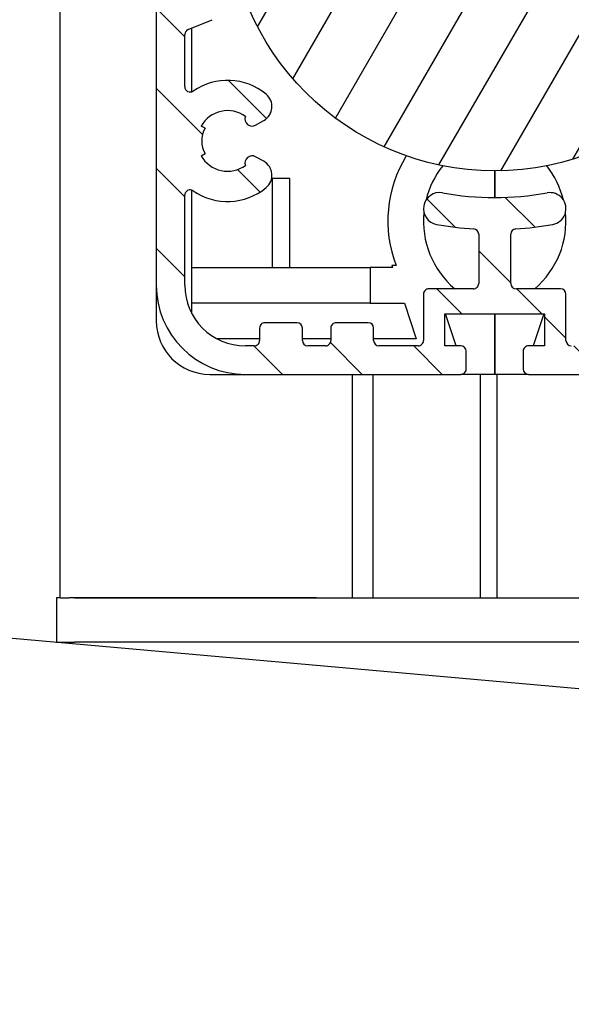
# Model space of a CAD drawing. Units: millimetres. Extents: x -1379 to 3690, y -742 to 2807.
# Drawn here: x 3210 to 3241, y 518 to 573 of the extents above; entities that cross this region are included whole.
import ezdxf

# ---------------------------------------------------------------- set-up
doc = ezdxf.new("R2010")
doc.units = ezdxf.units.MM
doc.layers.add('Storama Volllinie', color=7, linetype='Continuous')

msp = doc.modelspace()

# ---------------------------------------------------------------- hatches: boundary and pattern name
at = {"layer": 'Storama Volllinie'}
h = msp.add_hatch(dxfattribs=at)
h.set_pattern_fill('ANSI31', color=256, scale=25.4, angle=90, style=0)
h.set_pattern_definition([(135, (2358.093417353906, 795.449589828603), (-2.245064030267288, -2.245064030267288), [])])
edge = h.paths.add_edge_path()
edge.add_ellipse((3233.462593923108, 612.9358950575788), major_axis=(0.3000000000000009, -1.0631e-12), ratio=1, start_angle=0, end_angle=89.99999999999781)
edge.add_line((3233.462593923108, 613.2358950575785), (3222.362593923108, 613.2358950576181))
edge.add_ellipse((3222.362593923091, 608.2358950576181), major_axis=(1.77931e-11, 4.999999999999996), ratio=1, start_angle=0, end_angle=90.00000000000036)
edge.add_line((3217.362593923091, 608.2358950576358), (3217.362593922913, 558.2358950576358))
edge.add_ellipse((3222.362593922913, 558.2358950576181), major_axis=(-4.999999999999996, 1.77886e-11), ratio=1, start_angle=2.872e-13, end_angle=89.99999999999989)
edge.add_line((3222.362593922895, 553.235895057618), (3234.462593922895, 553.2358950575752))
edge.add_ellipse((3234.462593922896, 553.5358950575751), major_axis=(-1.0665e-12, -0.300000000000007), ratio=1, start_angle=0, end_angle=90.0000000000001)
edge.add_line((3234.762593922897, 553.5358950575742), (3234.7625939229, 554.5358950575741))
edge.add_ellipse((3234.4625939229, 554.535895057575), major_axis=(0.2999999999999939, -1.0631e-12), ratio=1, start_angle=0, end_angle=89.99999999999947)
edge.add_line((3234.462593922901, 554.8358950575748), (3233.562593922901, 554.835895057578))
edge.add_line((3233.562593922901, 554.8358950575785), (3233.562593922908, 556.6358950575786))
edge.add_line((3233.562593922906, 556.6358950575781), (3239.162593922907, 556.6358950575581))
edge.add_line((3239.162593922907, 556.6358950575586), (3239.1625939229, 554.8358950575584))
edge.add_line((3239.162593922901, 554.8358950575584), (3238.262593922902, 554.8358950575616))
edge.add_ellipse((3238.262593922899, 554.5358950575614), major_axis=(1.0665e-12, 0.300000000000007), ratio=1, start_angle=1.261e-13, end_angle=90.00000000000011)
edge.add_line((3237.9625939229, 554.5358950575628), (3237.962593922896, 553.5358950575628))
edge.add_ellipse((3238.262593922896, 553.5358950575614), major_axis=(-0.2999999999999978, 1.0676e-12), ratio=1, start_angle=0, end_angle=90.00000000000205)
edge.add_line((3238.262593922895, 553.2358950575617), (3250.362593922895, 553.2358950575185))
edge.add_ellipse((3250.362593922913, 558.2358950575184), major_axis=(-1.77953e-11, -4.999999999999996), ratio=1, start_angle=0, end_angle=90.00000000000036)
edge.add_line((3255.362593922913, 558.2358950575008), (3255.362593923091, 608.2358950575008))
edge.add_ellipse((3250.362593923091, 608.2358950575184), major_axis=(4.999999999999999, -1.77886e-11), ratio=1, start_angle=2.872e-13, end_angle=89.99999999999989)
edge.add_line((3250.362593923109, 613.2358950575185), (3239.262593923109, 613.235895057558))
edge.add_ellipse((3239.262593923108, 612.9358950575579), major_axis=(1.0781e-12, 0.2999999999999892), ratio=1, start_angle=0, end_angle=90.00000000000234)
edge.add_line((3238.962593923108, 612.9358950575587), (3238.96259392309, 607.8978759187539))
edge.add_ellipse((3239.262593923089, 607.8978759187529), major_axis=(-0.3000000000000053, 1.0631e-12), ratio=1, start_angle=0, end_angle=52.37243124102103)
edge.add_ellipse((3236.362593923077, 604.1358950575681), major_axis=(2.71684210527571, 3.524382069952276), ratio=1, start_angle=75.2551375179612, end_angle=359.9999999999992, ccw=False)
edge.add_ellipse((3233.46259392309, 607.8978759187739), major_axis=(0.1831578947360019, -0.2375987912340428), ratio=1, start_angle=2.8592e-12, end_angle=52.37243124101901)
edge.add_line((3233.762593923089, 607.897875918773), (3233.762593923108, 612.9358950575778))
edge = h.paths.add_edge_path(flags=0)
edge.add_line((3222.362593923102, 611.6358950576182), (3222.862593923102, 611.6358950576163))
edge.add_ellipse((3222.862593923102, 611.3358950576162), major_axis=(1.0698e-12, 0.2999999999999936), ratio=1, start_angle=270.0000000000008, end_angle=360.00000000000074, ccw=False)
edge.add_line((3223.162593923102, 611.3358950576152), (3223.162593923099, 610.635895057615))
edge.add_ellipse((3223.462593923099, 610.6358950576141), major_axis=(-0.2999999999999981, 1.0676e-12), ratio=1, start_angle=1.39085e-11, end_angle=90.00000000000033)
edge.add_line((3223.462593923098, 610.3358950576139), (3225.262593923098, 610.3358950576074))
edge.add_ellipse((3225.262593923099, 610.6358950576077), major_axis=(-1.0698e-12, -0.2999999999999892), ratio=1, start_angle=7.622e-13, end_angle=90.00000000000075)
edge.add_line((3225.562593923099, 610.6358950576068), (3225.562593923101, 611.3358950576071))
edge.add_ellipse((3225.862593923102, 611.3358950576057), major_axis=(-0.2999999999999936, 1.0587e-12), ratio=1, start_angle=269.99999999999693, end_angle=359.9999999999851, ccw=False)
edge.add_line((3225.862593923102, 611.6358950576059), (3226.862593923102, 611.6358950576023))
edge.add_ellipse((3226.862593923102, 611.3358950576021), major_axis=(1.0665e-12, 0.3000000000000025), ratio=1, start_angle=270.0000000000001, end_angle=360.0000000000001, ccw=False)
edge.add_line((3227.162593923102, 611.3358950576012), (3227.162593923099, 610.6358950576009))
edge.add_ellipse((3227.462593923099, 610.6358950576), major_axis=(-0.299999999999997, 1.0631e-12), ratio=1, start_angle=1.30603e-11, end_angle=89.99999999999947)
edge.add_line((3227.462593923098, 610.3358950575998), (3229.262593923098, 610.3358950575933))
edge.add_ellipse((3229.262593923099, 610.6358950575936), major_axis=(-1.0665e-12, -0.300000000000007), ratio=1, start_angle=0, end_angle=90.0000000000001)
edge.add_line((3229.562593923099, 610.6358950575923), (3229.562593923101, 611.3358950575926))
edge.add_ellipse((3229.862593923102, 611.3358950575912), major_axis=(-0.2999999999999936, 1.0631e-12), ratio=1, start_angle=269.9999999999977, end_angle=359.9999999999859, ccw=False)
edge.add_line((3229.862593923102, 611.6358950575913), (3231.162593923102, 611.6358950575868))
edge.add_ellipse((3231.162593923099, 610.6358950575867), major_axis=(3.5631e-12, 1.000000000000005), ratio=1, start_angle=270.0000000000006, end_angle=360.0000000000001, ccw=False)
edge.add_line((3232.1625939231, 610.6358950575831), (3232.162593923094, 609.2339338961956))
edge.add_ellipse((3231.862593923095, 609.2339338961965), major_axis=(0.3000000000000064, -1.072e-12), ratio=1, start_angle=311.43459855974874, end_angle=360.0000000000148, ccw=False)
edge.add_ellipse((3236.362593923077, 604.1358950575681), major_axis=(-4.301470588217945, 4.87312536045359), ratio=1, start_angle=7.291e-13, end_angle=77.52042581211273)
edge.add_ellipse((3230.412593923065, 600.8438592133134), major_axis=(0.2625000000004924, 0.1452368754818407), ratio=1, start_angle=331.0449756281388, end_angle=359.9999999999997, ccw=False)
edge.add_line((3230.712593923064, 600.843859213312), (3230.712593923048, 596.1358950575881))
edge.add_ellipse((3231.012593923047, 596.1358950575872), major_axis=(-0.3000000000000036, 1.0609e-12), ratio=1, start_angle=1.26362e-11, end_angle=89.99999999999908)
edge.add_line((3231.012593923047, 595.8358950575875), (3231.512593923047, 595.8358950575857))
edge.add_ellipse((3231.51259392305, 596.8358950575857), major_axis=(-3.5553e-12, -1.000000000000001), ratio=1, start_angle=1.473e-13, end_angle=90.00000000000016)
edge.add_line((3232.51259392305, 596.835895057582), (3232.512593923055, 598.336110578828))
edge.add_ellipse((3232.812593923056, 598.3361105788262), major_axis=(-0.3000000000000003, 1.0676e-12), ratio=1, start_angle=238.5295450953868, end_angle=359.99999999998676, ccw=False)
edge.add_ellipse((3236.362593923077, 604.1358950575681), major_axis=(-3.393382352960908, -5.543911634091357), ratio=1, start_angle=1.0814e-12, end_angle=62.94090980919906)
edge.add_ellipse((3239.912593923056, 598.3361105788013), major_axis=(-0.1566176470579155, 0.2558728446514837), ratio=1, start_angle=238.5295450954003, end_angle=360.00000000000375, ccw=False)
edge.add_line((3240.212593923055, 598.3361105788003), (3240.212593923049, 596.8358950575548))
edge.add_ellipse((3241.21259392305, 596.835895057551), major_axis=(-1.000000000000004, 3.552e-12), ratio=1, start_angle=0, end_angle=89.99999999999945)
edge.add_line((3241.212593923046, 595.8358950575512), (3241.712593923046, 595.8358950575494))
edge.add_ellipse((3241.712593923048, 596.1358950575495), major_axis=(-1.0665e-12, -0.2999999999999981), ratio=1, start_angle=0, end_angle=90.0000000000001)
edge.add_line((3242.012593923047, 596.1358950575482), (3242.012593923064, 600.8438592132716))
edge.add_ellipse((3242.312593923065, 600.8438592132705), major_axis=(-0.2999999999999759, 1.0631e-12), ratio=1, start_angle=331.0449756281417, end_angle=360.0000000000131, ccw=False)
edge.add_ellipse((3236.362593923077, 604.1358950575681), major_axis=(5.68749999998879, -3.146798968813786), ratio=1, start_angle=0, end_angle=77.52042581211265)
edge.add_ellipse((3240.862593923095, 609.2339338961647), major_axis=(-0.1985294117655189, -0.224913478173376), ratio=1, start_angle=311.43459855974845, end_angle=359.99999999999824, ccw=False)
edge.add_line((3240.562593923094, 609.2339338961656), (3240.5625939231, 610.6358950575532))
edge.add_ellipse((3241.562593923099, 610.6358950575495), major_axis=(-1.000000000000006, 3.5631e-12), ratio=1, start_angle=270.0000000000006, end_angle=360.0000000000006, ccw=False)
edge.add_line((3241.562593923103, 611.6358950575495), (3242.862593923102, 611.635895057545))
edge.add_ellipse((3242.862593923102, 611.3358950575451), major_axis=(1.0698e-12, 0.300000000000007), ratio=1, start_angle=270.0000000000008, end_angle=359.9999999999991, ccw=False)
edge.add_line((3243.162593923101, 611.3358950575438), (3243.162593923099, 610.6358950575436))
edge.add_ellipse((3243.462593923099, 610.635895057543), major_axis=(-0.2999999999999981, 1.072e-12), ratio=1, start_angle=1.47566e-11, end_angle=90.0000000000012)
edge.add_line((3243.462593923099, 610.3358950575429), (3245.262593923099, 610.3358950575366))
edge.add_ellipse((3245.2625939231, 610.6358950575367), major_axis=(-1.0676e-12, -0.3000000000000025), ratio=1, start_angle=0, end_angle=90.00000000000036)
edge.add_line((3245.562593923099, 610.6358950575354), (3245.562593923101, 611.3358950575356))
edge.add_ellipse((3245.862593923102, 611.3358950575343), major_axis=(-0.3000000000000014, 1.0765e-12), ratio=1, start_angle=270.00000000000205, end_angle=360.00000000001563, ccw=False)
edge.add_line((3245.862593923102, 611.6358950575345), (3246.862593923102, 611.6358950575309))
edge.add_ellipse((3246.862593923102, 611.335895057531), major_axis=(1.0587e-12, 0.2999999999999981), ratio=1, start_angle=269.99999999999864, end_angle=360.00000000000034, ccw=False)
edge.add_line((3247.162593923101, 611.3358950575298), (3247.162593923099, 610.6358950575295))
edge.add_ellipse((3247.462593923099, 610.6358950575286), major_axis=(-0.2999999999999981, 1.0676e-12), ratio=1, start_angle=0, end_angle=90.00000000000036)
edge.add_line((3247.462593923098, 610.3358950575284), (3249.262593923099, 610.335895057522))
edge.add_ellipse((3249.262593923099, 610.6358950575222), major_axis=(-1.0654e-12, -0.3000000000000025), ratio=1, start_angle=0, end_angle=89.99999999999991)
edge.add_line((3249.562593923099, 610.6358950575213), (3249.562593923101, 611.3358950575216))
edge.add_ellipse((3249.862593923102, 611.3358950575202), major_axis=(-0.2999999999999914, 1.0587e-12), ratio=1, start_angle=269.99999999999693, end_angle=359.9999999999851, ccw=False)
edge.add_line((3249.862593923102, 611.6358950575204), (3250.362593923102, 611.6358950575186))
edge.add_ellipse((3250.362593923091, 608.2358950575184), major_axis=(1.21037e-11, 3.400000000000003), ratio=1, start_angle=270.0000000000004, end_angle=359.99999999999994, ccw=False)
edge.add_line((3253.762593923091, 608.2358950575062), (3253.762593923072, 603.182204299852))
edge.add_ellipse((3253.462593923072, 603.1822042998529), major_axis=(0.3000000000000003, -1.0698e-12), ratio=1, start_angle=235.4192215705246, end_angle=359.99999999998715, ccw=False)
edge.add_ellipse((3251.362593923062, 600.1358950575149), major_axis=(1.929729729739685, 2.799311195662041), ratio=1, start_angle=8.651e-13, end_angle=74.160582405383)
edge.add_ellipse((3249.769713037658, 602.0627397541407), major_axis=(-0.57343711874538, 0.6936640907852912), ratio=1, start_angle=9.9039e-12, end_angle=111.100196024093)
edge.add_line((3249.328994889277, 601.2780312007985), (3249.787736879418, 601.0203866018992))
edge.add_ellipse((3249.983611612031, 601.36914595894), major_axis=(-0.1958747326132282, -0.3487593570410623), ratio=1, start_angle=1.7344e-12, end_angle=139.6146926349799)
edge.add_ellipse((3251.362593923062, 600.1358950575149), major_axis=(-1.003813883996598, 1.371990410424088), ratio=1, start_angle=263.12901050777583, end_angle=360.00000000000136, ccw=False)
edge.add_line((3252.844821190493, 600.9683626711108), (3252.62684659234, 600.845940963229))
edge.add_ellipse((3251.362593923062, 600.1358950575149), major_axis=(1.264252669278902, 0.7100459057139564), ratio=1, start_angle=301.3600000000006, end_angle=360.00000000000057, ccw=False)
edge.add_line((3252.626846592335, 599.4258491517921), (3252.844821190487, 599.3034274439087))
edge.add_ellipse((3251.362593923062, 600.1358950575149), major_axis=(1.482227267424522, -0.8324676136062171), ratio=1, start_angle=263.12901050777333, end_angle=359.9999999999982, ccw=False)
edge.add_ellipse((3249.983611612023, 598.9026441560995), major_axis=(0.3751684270324677, -0.1387395090015115), ratio=1, start_angle=1.48691e-11, end_angle=139.6146926349697)
edge.add_line((3249.787736879412, 599.2514035131421), (3249.32899488927, 598.9937589142459))
edge.add_ellipse((3249.769713037645, 598.2090503609006), major_axis=(-0.4407181483741783, 0.7847085533455287), ratio=1, start_angle=0, end_angle=111.1001960240923)
edge.add_ellipse((3251.362593923062, 600.1358950575149), major_axis=(-2.16631800416789, -2.62050878739569), ratio=1, start_angle=6.455e-13, end_angle=74.1605824053815)
edge.add_ellipse((3253.462593923052, 597.0895858151616), major_axis=(-0.1702702702693907, 0.2469980466772712), ratio=1, start_angle=235.4192215705251, end_angle=359.9999999999988, ccw=False)
edge.add_line((3253.762593923051, 597.0895858151607), (3253.762593923013, 586.3526608480688))
edge.add_ellipse((3253.462593923013, 586.3526608480697), major_axis=(0.3000000000000003, -1.0687e-12), ratio=1, start_angle=292.199999999997, end_angle=360.0000000000141, ccw=False)
edge.add_line((3253.575946159056, 586.0748996726265), (3252.296905127716, 585.5529326962705))
edge.add_ellipse((3252.410257363761, 585.2751715208273), major_axis=(-0.1133522360445546, 0.2777611754434032), ratio=1, start_angle=2.6462e-12, end_angle=80.29999999998974)
edge.add_line((3252.117368561625, 585.2102396366467), (3253.062593922994, 580.9466035611708))
edge.add_line((3253.062593922994, 580.9466035611708), (3253.762593922993, 580.9466035611684))
edge.add_line((3253.762593922993, 580.9466035611684), (3253.762593922981, 577.7466035611687))
edge.add_line((3253.762593922981, 577.7466035611687), (3253.062593922982, 577.746603561171))
edge.add_line((3253.062593922983, 577.746603561171), (3252.117368561584, 573.4829674857019))
edge.add_ellipse((3252.410257363719, 573.418035601519), major_axis=(-0.2928888021357445, 0.0649318841824762), ratio=1, start_angle=0, end_angle=80.2999999999945)
edge.add_line((3252.296905127672, 573.1402744260766), (3253.575946159009, 572.6183074497116))
edge.add_ellipse((3253.462593922962, 572.340546274269), major_axis=(0.1133522360465337, 0.2777611754425977), ratio=1, start_angle=292.20000000000107, end_angle=359.99999999999994, ccw=False)
edge.add_line((3253.762593922964, 572.340546274268), (3253.762593922953, 569.3822042998522))
edge.add_ellipse((3253.462593922952, 569.3822042998531), major_axis=(0.3000000000000003, -1.0698e-12), ratio=1, start_angle=235.4192215705246, end_angle=359.99999999998715, ccw=False)
edge.add_ellipse((3251.362593922942, 566.3358950575148), major_axis=(1.929729729739694, 2.79931119566203), ratio=1, start_angle=1.1196e-12, end_angle=74.16058240538266)
edge.add_ellipse((3249.769713037538, 568.2627397541409), major_axis=(-0.5734371187453887, 0.6936640907852933), ratio=1, start_angle=0, end_angle=111.1001960240946)
edge.add_line((3249.328994889157, 567.4780312007983), (3249.787736879298, 567.220386601899))
edge.add_ellipse((3249.983611611912, 567.5691459589402), major_axis=(-0.1958747326132303, -0.3487593570410643), ratio=1, start_angle=1.8586e-12, end_angle=139.61469263498)
edge.add_ellipse((3251.362593922942, 566.3358950575148), major_axis=(-1.003813883996594, 1.371990410424091), ratio=1, start_angle=263.1290105077761, end_angle=359.99999999999966, ccw=False)
edge.add_line((3252.844821190372, 567.1683626711105), (3252.626846592221, 567.045940963229))
edge.add_ellipse((3251.362593922942, 566.3358950575148), major_axis=(1.264252669278904, 0.7100459057139562), ratio=1, start_angle=301.36000000000064, end_angle=360.00000000000415, ccw=False)
edge.add_line((3252.626846592214, 565.625849151792), (3252.844821190365, 565.5034274439085))
edge.add_ellipse((3251.362593922942, 566.3358950575148), major_axis=(1.48222726742452, -0.8324676136062196), ratio=1, start_angle=263.1290105077733, end_angle=360.00000000000335, ccw=False)
edge.add_ellipse((3249.983611611903, 565.1026441560998), major_axis=(0.3751684270324744, -0.1387395090015071), ratio=1, start_angle=0, end_angle=139.6146926349748)
edge.add_line((3249.787736879292, 565.4514035131419), (3249.32899488915, 565.1937589142457))
edge.add_ellipse((3249.769713037523, 564.4090503609004), major_axis=(-0.4407181483741834, 0.7847085533455341), ratio=1, start_angle=3.3793e-12, end_angle=111.100196024093)
edge.add_ellipse((3251.362593922942, 566.3358950575148), major_axis=(-2.166318004167891, -2.620508787395695), ratio=1, start_angle=0, end_angle=74.16058240538162)
edge.add_ellipse((3253.462593922931, 563.2895858151619), major_axis=(-0.1702702702693907, 0.2469980466772734), ratio=1, start_angle=235.41922157052528, end_angle=360.0000000000088, ccw=False)
edge.add_line((3253.762593922931, 563.2895858151605), (3253.762593922913, 558.2358950575062))
edge.add_ellipse((3250.362593922913, 558.2358950575184), major_axis=(3.399999999999992, -1.20993e-11), ratio=1, start_angle=270.00000000000006, end_angle=360.00000000000034, ccw=False)
edge.add_line((3250.362593922901, 554.8358950575184), (3249.8625939229, 554.8358950575202))
edge.add_ellipse((3249.862593922902, 555.1358950575204), major_axis=(-1.0587e-12, -0.2999999999999981), ratio=1, start_angle=269.99999999999864, end_angle=360.00000000000034, ccw=False)
edge.add_line((3249.562593922901, 555.1358950575213), (3249.562593922904, 555.8358950575212))
edge.add_ellipse((3249.262593922904, 555.8358950575224), major_axis=(0.2999999999999981, -1.072e-12), ratio=1, start_angle=0, end_angle=90.00000000000122)
edge.add_line((3249.262593922905, 556.1358950575222), (3247.462593922906, 556.1358950575286))
edge.add_ellipse((3247.462593922904, 555.8358950575288), major_axis=(1.0654e-12, 0.3000000000000025), ratio=1, start_angle=0, end_angle=89.99999999999991)
edge.add_line((3247.162593922904, 555.8358950575297), (3247.162593922901, 555.1358950575295))
edge.add_ellipse((3246.862593922902, 555.1358950575308), major_axis=(0.3000000000000025, -1.0765e-12), ratio=1, start_angle=270.00000000000205, end_angle=360.00000000001563, ccw=False)
edge.add_line((3246.8625939229, 554.8358950575312), (3245.8625939229, 554.8358950575347))
edge.add_ellipse((3245.862593922902, 555.1358950575345), major_axis=(-1.0687e-12, -0.300000000000007), ratio=1, start_angle=270.00000000000057, end_angle=360.00000000000057, ccw=False)
edge.add_line((3245.562593922902, 555.1358950575354), (3245.562593922905, 555.8358950575357))
edge.add_ellipse((3245.262593922904, 555.8358950575366), major_axis=(0.2999999999999948, -1.0631e-12), ratio=1, start_angle=1.30603e-11, end_angle=89.99999999999947)
edge.add_line((3245.262593922905, 556.1358950575367), (3243.462593922906, 556.135895057543))
edge.add_ellipse((3243.462593922905, 555.835895057543), major_axis=(1.0665e-12, 0.300000000000007), ratio=1, start_angle=0, end_angle=90.0000000000001)
edge.add_line((3243.162593922904, 555.8358950575438), (3243.162593922902, 555.1358950575436))
edge.add_ellipse((3242.862593922902, 555.1358950575449), major_axis=(0.3000000000000014, -1.0765e-12), ratio=1, start_angle=270.00000000000205, end_angle=359.99999999998846, ccw=False)
edge.add_line((3242.8625939229, 554.8358950575448), (3240.662593922901, 554.8358950575525))
edge.add_ellipse((3240.662593922901, 555.1358950575531), major_axis=(-1.0687e-12, -0.300000000000007), ratio=1, start_angle=270.00000000000057, end_angle=360.00000000000057, ccw=False)
edge.add_line((3240.362593922902, 555.135895057554), (3240.362593922911, 557.735895057554))
edge.add_ellipse((3240.062593922911, 557.7358950575554), major_axis=(0.2999999999999948, -1.0631e-12), ratio=1, start_angle=1.30603e-11, end_angle=89.99999999999947)
edge.add_line((3240.062593922912, 558.0358950575551), (3237.562593922912, 558.0358950575641))
edge.add_ellipse((3237.562593922914, 558.3358950575639), major_axis=(-1.0686e-12, -0.300000000000007), ratio=1, start_angle=270.0000000000005, end_angle=359.9999999999988, ccw=False)
edge.add_line((3237.262593922912, 558.3358950575652), (3237.262593922923, 561.0962688544282))
edge.add_ellipse((3237.562593922922, 561.0962688544272), major_axis=(-0.3, 1.072e-12), ratio=1, start_angle=273.6990710631728, end_angle=360.0000000000148, ccw=False)
edge.add_ellipse((3236.362593922989, 579.6575188123419), major_axis=(1.18064516122545, -18.26187495859357), ratio=1, start_angle=0, end_angle=6.563585796933319)
edge.add_ellipse((3239.462593922928, 562.5358950575574), major_axis=(0.1603448275830553, -0.885601228695714), ratio=1, start_angle=0, end_angle=179.9999999999998)
edge.add_ellipse((3236.362593922989, 579.657518812341), major_axis=(2.939655172356023, -16.23602252608813), ratio=1, start_angle=339.47468627980254, end_angle=360, ccw=False)
edge.add_ellipse((3233.262593922928, 562.5358950575791), major_axis=(0.1603448275893578, 0.8856012286945748), ratio=1, start_angle=2.7278e-12, end_angle=180.0000000000021)
edge.add_ellipse((3236.362593922989, 579.6575188123433), major_axis=(-3.26034482765052, -18.00722498345841), ratio=1, start_angle=6.43e-14, end_angle=6.563585796932835)
edge.add_ellipse((3235.162593922923, 561.096268854436), major_axis=(0.0193548387107326, 0.2993749993210515), ratio=1, start_angle=273.69907106316344, end_angle=360.0000000000011, ccw=False)
edge.add_line((3235.462593922922, 561.0962688544345), (3235.462593922913, 558.3358950575711))
edge.add_ellipse((3235.162593922913, 558.3358950575725), major_axis=(0.3000000000000002, -1.072e-12), ratio=1, start_angle=270.00000000000114, end_angle=359.9999999999876, ccw=False)
edge.add_line((3235.162593922912, 558.0358950575727), (3232.662593922912, 558.0358950575819))
edge.add_ellipse((3232.66259392291, 557.7358950575812), major_axis=(1.067e-12, 0.300000000000007), ratio=1, start_angle=0, end_angle=90.00000000000026)
edge.add_line((3232.362593922911, 557.7358950575826), (3232.362593922902, 555.1358950575827))
edge.add_ellipse((3232.062593922901, 555.1358950575836), major_axis=(0.3000000000000014, -1.0765e-12), ratio=1, start_angle=270.00000000000205, end_angle=359.99999999998846, ccw=False)
edge.add_line((3232.062593922901, 554.8358950575833), (3229.862593922901, 554.8358950575911))
edge.add_ellipse((3229.862593922902, 555.1358950575913), major_axis=(-1.0687e-12, -0.300000000000007), ratio=1, start_angle=270.00000000000057, end_angle=360.00000000000057, ccw=False)
edge.add_line((3229.562593922901, 555.1358950575923), (3229.562593922903, 555.8358950575921))
edge.add_ellipse((3229.262593922904, 555.8358950575933), major_axis=(0.2999999999999948, -1.0631e-12), ratio=1, start_angle=1.30603e-11, end_angle=89.99999999999947)
edge.add_line((3229.262593922906, 556.1358950575936), (3227.462593922906, 556.1358950576))
edge.add_ellipse((3227.462593922904, 555.8358950575998), major_axis=(1.0665e-12, 0.300000000000007), ratio=1, start_angle=0, end_angle=90.0000000000001)
edge.add_line((3227.162593922904, 555.8358950576011), (3227.162593922901, 555.1358950576013))
edge.add_ellipse((3226.862593922902, 555.1358950576022), major_axis=(0.3000000000000014, -1.0765e-12), ratio=1, start_angle=270.00000000000205, end_angle=360.00000000001563, ccw=False)
edge.add_line((3226.862593922901, 554.835895057602), (3225.8625939229, 554.8358950576057))
edge.add_ellipse((3225.862593922902, 555.1358950576059), major_axis=(-1.0631e-12, -0.2999999999999981), ratio=1, start_angle=269.9999999999995, end_angle=359.9999999999995, ccw=False)
edge.add_line((3225.562593922902, 555.1358950576068), (3225.562593922904, 555.8358950576066))
edge.add_ellipse((3225.262593922904, 555.8358950576074), major_axis=(0.3000000000000025, -1.0587e-12), ratio=1, start_angle=0, end_angle=89.99999999999868)
edge.add_line((3225.262593922905, 556.1358950576077), (3223.462593922906, 556.1358950576141))
edge.add_ellipse((3223.462593922904, 555.8358950576144), major_axis=(1.0654e-12, 0.3000000000000025), ratio=1, start_angle=0, end_angle=89.99999999999991)
edge.add_line((3223.162593922904, 555.8358950576153), (3223.162593922901, 555.135895057615))
edge.add_ellipse((3222.862593922902, 555.1358950576164), major_axis=(0.3000000000000025, -1.0765e-12), ratio=1, start_angle=270.00000000000205, end_angle=360.00000000001563, ccw=False)
edge.add_line((3222.8625939229, 554.8358950576162), (3222.362593922901, 554.8358950576179))
edge.add_ellipse((3222.362593922913, 558.2358950576181), major_axis=(-1.20948e-11, -3.39999999999999), ratio=1, start_angle=270.0000000000002, end_angle=360.0000000000001, ccw=False)
edge.add_line((3218.962593922913, 558.2358950576304), (3218.962593922932, 563.2895858152846))
edge.add_ellipse((3219.262593922931, 563.2895858152833), major_axis=(-0.3000000000000003, 1.0654e-12), ratio=1, start_angle=235.41922157052312, end_angle=359.99999999998636, ccw=False)
edge.add_ellipse((3221.362593922942, 566.3358950576217), major_axis=(-1.929729729739682, -2.799311195662045), ratio=1, start_angle=1.6745e-12, end_angle=74.16058240538133)
edge.add_ellipse((3222.955474808345, 564.4090503609959), major_axis=(0.5734371187453867, -0.6936640907852935), ratio=1, start_angle=6.1844e-12, end_angle=111.1001960240938)
edge.add_line((3223.396192956724, 565.1937589143381), (3222.937450966585, 565.4514035132374))
edge.add_ellipse((3222.741576233971, 565.1026441561961), major_axis=(0.195874732613228, 0.3487593570410643), ratio=1, start_angle=1.5853e-12, end_angle=139.6146926349798)
edge.add_ellipse((3221.362593922942, 566.3358950576217), major_axis=(1.003813883996591, -1.37199041042409), ratio=1, start_angle=263.12901050777606, end_angle=360.00000000000324, ccw=False)
edge.add_line((3219.880366655511, 565.5034274440258), (3220.098341253662, 565.6258491519073))
edge.add_ellipse((3221.362593922942, 566.3358950576217), major_axis=(-1.264252669278904, -0.7100459057139562), ratio=1, start_angle=301.36000000000047, end_angle=360.00000000000057, ccw=False)
edge.add_line((3220.098341253667, 567.0459409633444), (3219.880366655517, 567.1683626712279))
edge.add_ellipse((3221.362593922942, 566.3358950576217), major_axis=(-1.482227267424521, 0.8324676136062263), ratio=1, start_angle=263.12901050777333, end_angle=360.0000000000006, ccw=False)
edge.add_ellipse((3222.741576233981, 567.569145959037), major_axis=(-0.3751684270324768, 0.1387395090015049), ratio=1, start_angle=1.39721e-11, end_angle=139.6146926349744)
edge.add_line((3222.937450966591, 567.2203866019945), (3223.396192956734, 567.4780312008907))
edge.add_ellipse((3222.955474808359, 568.2627397542363), major_axis=(0.4407181483741808, -0.7847085533455312), ratio=1, start_angle=0, end_angle=111.1001960240918)
edge.add_ellipse((3221.362593922942, 566.3358950576217), major_axis=(2.166318004167893, 2.620508787395689), ratio=1, start_angle=6.969e-13, end_angle=74.16058240538167)
edge.add_ellipse((3219.262593922952, 569.3822042999745), major_axis=(0.1702702702693907, -0.2469980466772712), ratio=1, start_angle=235.4192215705251, end_angle=359.9999999999988, ccw=False)
edge.add_line((3218.962593922952, 569.3822042999759), (3218.962593922962, 572.3143735184385))
edge.add_ellipse((3219.262593922962, 572.3143735184375), major_axis=(-0.2999999999999981, 1.0676e-12), ratio=1, start_angle=292.19999999999993, end_angle=360.00000000001387, ccw=False)
edge.add_line((3219.149241686918, 572.5921346938807), (3220.492417098946, 573.1402744261895))
edge.add_ellipse((3220.379064862902, 573.418035601633), major_axis=(0.1133522360445524, -0.2777611754434032), ratio=1, start_angle=1.4758e-12, end_angle=80.29999999998996)
edge.add_line((3220.671953665038, 573.4829674858133), (3219.662593922983, 578.0358950576274))
edge.add_line((3219.662593922983, 578.0358950576278), (3218.962593922982, 578.0358950576306))
edge.add_line((3218.962593922982, 578.03589505763), (3218.962593922994, 581.2358950576299))
edge.add_line((3218.962593922995, 581.2358950576299), (3219.662593922995, 581.2358950576272))
edge.add_line((3219.662593922994, 581.2358950576275), (3220.67195366508, 585.7888226294344))
edge.add_ellipse((3220.379064862945, 585.8537545136169), major_axis=(0.2928888021357494, -0.0649318841824725), ratio=1, start_angle=3.678e-13, end_angle=80.2999999999928)
edge.add_line((3220.492417098992, 586.1315156890595), (3219.149241686969, 586.6796554213778))
edge.add_ellipse((3219.262593923014, 586.9574165968206), major_axis=(-0.1133522360465315, -0.2777611754425932), ratio=1, start_angle=292.20000000000095, end_angle=360.0000000000015, ccw=False)
edge.add_line((3218.962593923015, 586.9574165968219), (3218.962593923052, 597.0895858152847))
edge.add_ellipse((3219.262593923051, 597.0895858152835), major_axis=(-0.3000000000000025, 1.0698e-12), ratio=1, start_angle=235.419221570524, end_angle=360.0000000000143, ccw=False)
edge.add_ellipse((3221.362593923062, 600.1358950576218), major_axis=(-1.9297297297397, -2.799311195662031), ratio=1, start_angle=0, end_angle=74.16058240538248)
edge.add_ellipse((3222.955474808466, 598.2090503609961), major_axis=(0.5734371187453888, -0.6936640907852956), ratio=1, start_angle=0, end_angle=111.1001960240947)
edge.add_line((3223.396192956844, 598.9937589143383), (3222.937450966705, 599.251403513237))
edge.add_ellipse((3222.741576234091, 598.9026441561963), major_axis=(0.195874732613226, 0.3487593570410667), ratio=1, start_angle=2.2562e-12, end_angle=139.6146926349789)
edge.add_ellipse((3221.362593923062, 600.1358950576218), major_axis=(1.003813883996598, -1.371990410424088), ratio=1, start_angle=263.12901050777583, end_angle=359.99999999999943, ccw=False)
edge.add_line((3219.880366655632, 599.303427444026), (3220.098341253783, 599.4258491519076))
edge.add_ellipse((3221.362593923062, 600.1358950576218), major_axis=(-1.264252669278912, -0.7100459057139563), ratio=1, start_angle=301.3600000000008, end_angle=360.00000000000415, ccw=False)
edge.add_line((3220.098341253788, 600.8459409633446), (3219.880366655637, 600.9683626712276))
edge.add_ellipse((3221.362593923062, 600.1358950576218), major_axis=(-1.48222726742452, 0.8324676136062107), ratio=1, start_angle=263.12901050777316, end_angle=360.00000000000296, ccw=False)
edge.add_ellipse((3222.7415762341, 601.3691459590372), major_axis=(-0.3751684270324746, 0.1387395090015093), ratio=1, start_angle=0, end_angle=139.6146926349701)
edge.add_line((3222.937450966712, 601.0203866019947), (3223.396192956854, 601.2780312008908))
edge.add_ellipse((3222.955474808479, 602.0627397542361), major_axis=(0.4407181483741826, -0.7847085533455309), ratio=1, start_angle=3.3131e-12, end_angle=111.100196024093)
edge.add_ellipse((3221.362593923062, 600.1358950576218), major_axis=(2.166318004167891, 2.620508787395695), ratio=1, start_angle=0, end_angle=74.16058240538167)
edge.add_ellipse((3219.262593923073, 603.1822042999747), major_axis=(0.1702702702693908, -0.2469980466772781), ratio=1, start_angle=235.4192215705258, end_angle=360.0000000000107, ccw=False)
edge.add_line((3218.962593923073, 603.1822042999756), (3218.962593923091, 608.2358950576299))
edge.add_ellipse((3222.362593923091, 608.2358950576181), major_axis=(-3.399999999999992, 1.21037e-11), ratio=1, start_angle=270.0000000000001, end_angle=360.0000000000004, ccw=False)
h = msp.add_hatch(dxfattribs=at)
h.set_pattern_fill('ANSI31', color=256, scale=25.4, angle=15, style=0)
h.set_pattern_definition([(60, (2358.093417353906, 795.449589828603), (-2.749630657015592, 1.5875), [])])
edge = h.paths.add_edge_path()
edge.add_ellipse((3236.362593922479, 579.6575188123416), major_axis=(-4.66380938654413, -14.2565382195673), ratio=1, start_angle=0, end_angle=360)

# ---------------------------------------------------------------- linework, layer by layer
for p, q in [((3211.962593936689, 540.7027901717981), (3211.962593939023, 1447.372732336795)), ((3217.362593923091, 608.2358950576358), (3217.362593922913, 558.2358950576358)), ((3219.149241686918, 572.5921346938812), (3220.492417098945, 573.14027442619)), ((3219.362593922953, 569.0993615875004), (3219.362593922966, 572.6792021286382)), ((3218.962593922952, 569.3822042999759), (3218.962593922962, 572.3143735184385)), ((3220.098341253667, 567.0459409633444), (3219.880366655517, 567.1683626712279)), ((3222.937450966591, 567.2203866019945), (3223.396192956734, 567.4780312008907)), ((3219.880366655511, 565.5034274440258), (3220.098341253662, 565.6258491519073)), ((3223.396192956724, 565.1937589143381), (3222.937450966585, 565.4514035132374)), ((3224.862593922935, 564.235895057609), (3223.862593922934, 564.2358950576127)), ((3223.862593922934, 564.2358950576127), (3223.862593922917, 559.2358950576127)), ((3224.862593922917, 559.235895057609), (3224.862593922935, 564.235895057609)), ((3236.362593922937, 564.6575188123416), (3236.362593922931, 563.157518812341)), ((3236.362593922931, 563.157518812341), (3236.362593922937, 564.6575188123416)), ((3218.962593922913, 558.2358950576304), (3218.96259392293, 563.2895858152846)), ((3219.362593922916, 559.235895057629), (3219.362593922933, 563.5724285277574)), ((3235.462593922922, 561.0962688544345), (3235.462593922913, 558.3358950575716)), ((3237.262593922912, 558.3358950575648), (3237.262593922923, 561.0962688544282)), ((3219.36259392291, 557.235895057629), (3219.362593922916, 559.235895057629)), ((3219.362593922916, 559.235895057629), (3229.362593922917, 559.235895057593)), ((3229.362593922917, 559.235895057593), (3229.36259392291, 557.2358950575931)), ((3230.621415654282, 559.2358950575889), (3229.362593922917, 559.235895057593)), ((3230.587742149472, 559.3369155720223), (3230.621415654282, 559.2358950575889)), ((3230.824245507607, 559.3369155720216), (3230.587742149472, 559.3369155720223)), ((3217.362593922914, 558.2358950576358), (3217.362593922906, 556.2358950576358)), ((3232.362593922911, 557.7358950575826), (3232.362593922902, 555.1358950575827)), ((3235.162593922912, 558.0358950575727), (3232.662593922912, 558.0358950575815)), ((3240.062593922912, 558.0358950575551), (3237.562593922912, 558.0358950575641)), ((3240.362593922902, 555.135895057554), (3240.362593922911, 557.7358950575544)), ((3219.362593922908, 556.6358950576268), (3219.36259392291, 557.235895057629)), ((3229.36259392291, 557.2358950575931), (3219.36259392291, 557.235895057629)), ((3229.36259392291, 557.2358950575931), (3231.288082320943, 557.2358950575862)), ((3231.288082320943, 557.2358950575862), (3231.954748987602, 555.235895057584)), ((3233.562593922901, 554.8358950575785), (3233.562593922906, 556.6358950575786)), ((3233.562593922906, 556.6358950575786), (3239.162593922907, 556.6358950575586)), ((3234.196267427713, 554.8358950575761), (3233.596267427719, 556.6358950575781)), ((3236.362593922907, 556.6358950575686), (3236.362593922897, 553.235895057568)), ((3236.362593922897, 553.235895057568), (3236.362593922907, 556.6358950575686)), ((3239.128920418097, 556.6358950575586), (3238.528920418091, 554.8358950575607)), ((3239.162593922907, 556.6358950575586), (3239.162593922901, 554.8358950575584)), ((3225.262593922905, 556.1358950576077), (3223.462593922905, 556.1358950576141)), ((3229.262593922906, 556.1358950575936), (3227.462593922905, 556.1358950576)), ((3223.162593922904, 555.8358950576153), (3223.162593922901, 555.1358950576155)), ((3225.562593922901, 555.1358950576068), (3225.562593922904, 555.8358950576066)), ((3227.162593922904, 555.8358950576011), (3227.162593922901, 555.1358950576013)), ((3229.562593922901, 555.1358950575923), (3229.562593922905, 555.8358950575926)), ((3223.162593922901, 555.2358950576153), (3220.762593922902, 555.235895057624)), ((3222.8625939229, 554.8358950576167), (3222.362593922901, 554.8358950576185)), ((3227.162593922901, 555.2358950576013), (3225.562593922902, 555.2358950576067)), ((3226.862593922901, 554.835895057602), (3225.8625939229, 554.8358950576057)), ((3231.954748987602, 555.235895057584), (3229.562593922902, 555.2358950575926)), ((3232.062593922901, 554.8358950575838), (3229.8625939229, 554.8358950575911)), ((3234.462593922901, 554.8358950575752), (3233.562593922901, 554.8358950575785)), ((3239.162593922901, 554.8358950575584), (3238.262593922899, 554.8358950575616)), ((3234.762593922897, 553.5358950575742), (3234.7625939229, 554.5358950575741)), ((3237.9625939229, 554.5358950575628), (3237.962593922896, 553.5358950575628)), ((3220.362593922896, 553.2358950576253), (3222.362593922895, 553.235895057618)), ((3222.362593922895, 553.235895057618), (3234.462593922895, 553.2358950575752)), ((3228.363366680583, 553.2358950575967), (3228.363366680546, 540.7027901717395)), ((3229.514532465171, 553.2358950575953), (3229.514532465133, 540.7027901717363)), ((3236.362593922897, 553.235895057568), (3234.462593922896, 553.2358950575752)), ((3235.53953246517, 553.235895057574), (3235.539532465133, 540.7027901717144)), ((3238.262593922895, 553.2358950575617), (3236.362593922897, 553.235895057568)), ((3236.489532465171, 553.2358950575708), (3236.489532465132, 540.7027901717112)), ((3238.262593922895, 553.2358950575617), (3250.362593922895, 553.2358950575185)), ((3211.976852577253, 540.7027901717981), (3211.762593936688, 540.702790171799)), ((3211.762593936688, 540.702790171799), (3211.762593936679, 538.202790171799)), ((3211.976852577253, 540.7027901717981), (3212.462593936689, 540.7027901717963)), ((3226.363366680546, 540.7027901717462), (3212.462593936689, 540.7027901717963)), ((3212.762593936688, 540.7027901717953), (3259.262593936688, 540.7027901716299)), ((3211.76259393668, 538.202790171799), (3212.76259393668, 538.2027901717954)), ((3259.262593936679, 538.2027901716298), (3212.76259393668, 538.2027901717954))]:
    msp.add_line(p, q, dxfattribs=at)
at = {"layer": 'Storama Volllinie', "linetype": 'Continuous'}
msp.add_line((3159.809063850746, 542.8026463450849), (3441.259813120865, 517.8835895579002), dxfattribs=at)
at = {"layer": 'Storama Volllinie'}
msp.add_circle((3236.362593922479, 579.657518812341), 15.00000000000053, dxfattribs=at)
for centre, radius, start, end in [((3219.262593922962, 572.3143735184375), 0.2999999999999978, 112.1999999997787, 180), ((3221.362593922942, 566.3358950576217), 3.399999999999993, 50.42019602391807, 124.5807784292791), ((3219.262593922952, 569.3822042999745), 0.2999999999999976, 180, 304.5807784292791), ((3222.955474808359, 568.2627397542363), 0.9, 299.3199999997623, 50.42019602391807), ((3221.362593922942, 566.3358950576217), 1.7, 53.80901050761257, 150.6799999998011), ((3222.741576233981, 567.569145959037), 0.4000000000000015, 159.7053073647964, 299.3199999997623), ((3221.362593922942, 566.3358950576217), 1.449999999999993, 150.6799999998088, 209.319999999777), ((3221.362593922942, 566.3358950576217), 1.699999999999994, 209.3199999997991, 306.1909894919978), ((3222.741576233971, 565.1026441561961), 0.3999999999999999, 60.67999999976167, 200.2946926347694), ((3237.362593922926, 561.8369155719982), 6.999999999999984, 148.4219776419123, 200.9248324274274), ((3222.955474808345, 564.4090503609959), 0.8999999999999978, 309.5798039756767, 60.67999999976167), ((3237.362593922926, 561.8369155719982), 4.999999999999999, 141.5808121073602, 166.2923208592433), ((3235.362593922927, 561.8369155720056), 5, 13.7076791402907, 38.41918789480202), ((3221.362593922942, 566.3358950576217), 3.400000000000005, 235.4192215703372, 309.5798039756767), ((3219.262593922931, 563.2895858152838), 0.3, 55.41922157033724, 180), ((3233.262593922928, 562.5358950575791), 0.9000000000000001, 79.73734313972886, 259.7373431397288), ((3236.362593922989, 579.657518812341), 16.5, 259.7373431397288, 280.2626568599), ((3239.462593922928, 562.5358950575574), 0.8999999999999978, 280.2626568599, 100.2626568599), ((3237.362593922926, 561.8369155719982), 4.999999999999994, 174.3578218221296, 229.4821944525569), ((3235.362593922927, 561.8369155720056), 4.999999999999978, 310.5178055470329, 5.642178177543101), ((3236.362593922989, 579.6575188123433), 18.30000000000206, 259.7373431397288, 266.3009289366295), ((3236.362593922989, 579.6575188123419), 18.30000000000084, 273.6990710629527, 280.2626568599), ((3235.162593922923, 561.096268854436), 0.2999999999999965, 0, 86.30092893657734), ((3237.562593922922, 561.0962688544272), 0.2999999999999998, 93.69907106295277, 180), ((3222.362593922913, 558.2358950576181), 4.999999999999992, 180, 269.9999999997916), ((3222.362593922913, 558.2358950576181), 3.399999999999987, 180, 269.9999999997916), ((3235.162593922913, 558.3358950575725), 0.2999999999999999, 269.9999999997394, 0), ((3237.562593922914, 558.3358950575639), 0.3000000000000067, 180, 269.9999999997394), ((3232.66259392291, 557.7358950575817), 0.3000000000000067, 89.99999999973944, 180), ((3240.062593922911, 557.7358950575554), 0.2999999999999944, 0, 89.99999999979156), ((3220.362593922907, 556.2358950576253), 2.999999999999992, 180, 269.9999999997916), ((3223.462593922904, 555.8358950576144), 0.3000000000000023, 89.99999999979156, 180), ((3225.262593922904, 555.835895057608), 0.3000000000000023, 0, 89.99999999979156), ((3227.462593922904, 555.8358950576002), 0.3000000000000067, 89.99999999973944, 180), ((3229.262593922904, 555.8358950575938), 0.2999999999999944, 0, 89.99999999979156), ((3222.862593922902, 555.1358950576164), 0.3000000000000023, 269.9999999997394, 0), ((3225.862593922902, 555.1358950576059), 0.2999999999999979, 180, 269.9999999997916), ((3226.862593922902, 555.1358950576022), 0.3000000000000011, 269.9999999997394, 0), ((3229.862593922902, 555.1358950575913), 0.3000000000000067, 180, 269.9999999997394), ((3232.062593922901, 555.1358950575836), 0.3000000000000011, 269.9999999997394, 0), ((3234.462593922899, 554.535895057575), 0.2999999999999936, 0, 89.99999999979156), ((3238.262593922899, 554.5358950575619), 0.3000000000000067, 89.99999999973944, 180), ((3240.662593922901, 555.1358950575531), 0.3000000000000067, 180, 269.9999999997394), ((3234.462593922896, 553.5358950575751), 0.3000000000000067, 269.9999999997394, 0), ((3238.262593922896, 553.5358950575619), 0.2999999999999976, 180, 269.9999999997394)]:
    msp.add_arc(centre, radius, start, end, dxfattribs=at)

doc.saveas('drawing.dxf')
